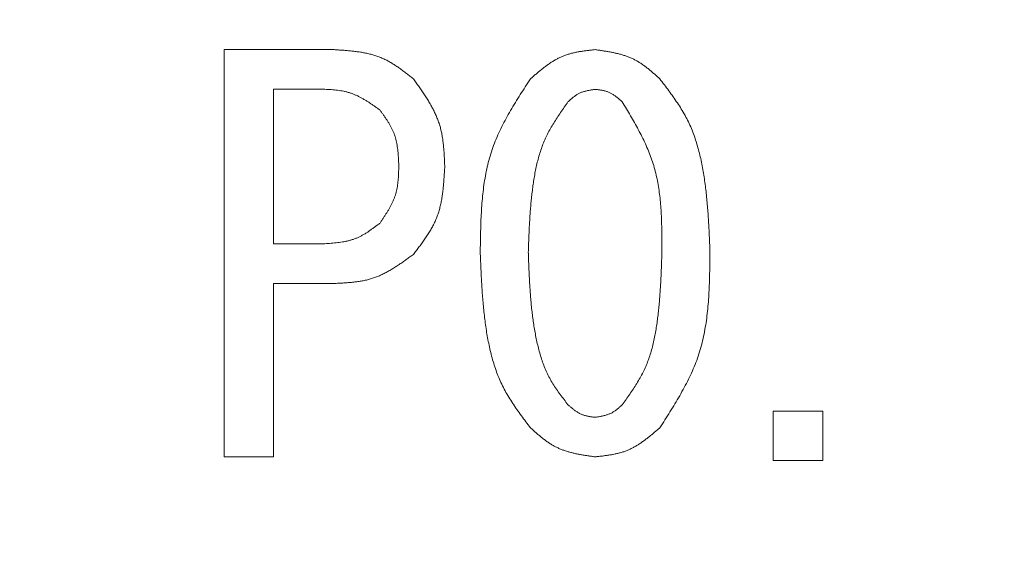
# Model space of a CAD drawing. Units: millimetres. Extents: x -654 to 9244, y 312 to 4993.
# Drawn here: x 3464 to 3471, y 1471 to 1474 of the extents above; entities that cross this region are included whole.
import ezdxf

# ---------------------------------------------------------------- set-up
doc = ezdxf.new("R2010")
doc.units = ezdxf.units.MM
doc.layers.add('NoLayerName_001', color=7, linetype='Continuous')

msp = doc.modelspace()

# ---------------------------------------------------------------- linework, layer by layer
at = {"layer": 'NoLayerName_001', "color": 3, "linetype": 'Continuous', "lineweight": 9}
for p, q in [((3465.3386, 1474.2678), (3466.142, 1474.2678)), ((3465.3386, 1471.2944), (3465.3386, 1474.2678)), ((3465.6997, 1473.9791), (3465.6997, 1472.8492)), ((3466.0505, 1473.9791), (3465.6997, 1473.9791)), ((3465.6997, 1472.8492), (3466.0505, 1472.8492)), ((3466.142, 1472.5605), (3465.6997, 1472.5605)), ((3465.6997, 1472.5605), (3465.6997, 1471.2944)), ((3469.3505, 1471.6288), (3469.7115, 1471.6288)), ((3469.3505, 1471.2678), (3469.3505, 1471.6288)), ((3469.7115, 1471.6288), (3469.7115, 1471.2678)), ((3465.6997, 1471.2944), (3465.3386, 1471.2944)), ((3469.7115, 1471.2678), (3469.3505, 1471.2678))]:
    msp.add_line(p, q, dxfattribs=at)
msp.add_arc((3479.8853, 1525.3627), 79.4928, 42.986615, 261.170704, dxfattribs=at)
for points, knots in [([(3466.142, 1474.2678), (3466.1528, 1474.2671), (3466.1744, 1474.2657), (3466.2067, 1474.2635), (3466.2389, 1474.2609), (3466.2709, 1474.2579), (3466.3026, 1474.2542), (3466.3341, 1474.2497), (3466.3651, 1474.2443), (3466.3958, 1474.2377), (3466.4259, 1474.2299), (3466.4555, 1474.2206), (3466.4844, 1474.2097), (3466.5127, 1474.197), (3466.5403, 1474.1827), (3466.5672, 1474.167), (3466.5937, 1474.1501), (3466.6198, 1474.1321), (3466.6456, 1474.1134), (3466.6711, 1474.094), (3466.6964, 1474.0742), (3466.7133, 1474.0609), (3466.7217, 1474.0543)], [0, 0, 0, 0, 0.0324535, 0.0648545, 0.097153, 0.1293039, 0.16127, 0.1930245, 0.2245541, 0.2558625, 0.286973, 0.3179327, 0.348815, 0.3797212, 0.4107519, 0.441972, 0.4734131, 0.5050787, 0.5369499, 0.5689903, 0.6011503, 0.6333722, 0.6333722, 0.6333722, 0.6333722]), ([(3467.5759, 1474.0543), (3467.5828, 1474.0602), (3467.5965, 1474.0721), (3467.6172, 1474.0898), (3467.638, 1474.1073), (3467.6589, 1474.1243), (3467.6801, 1474.1408), (3467.7015, 1474.1567), (3467.7233, 1474.1718), (3467.7455, 1474.1859), (3467.7682, 1474.1989), (3467.7913, 1474.2108), (3467.8151, 1474.2213), (3467.8395, 1474.2304), (3467.8644, 1474.238), (3467.8899, 1474.2445), (3467.9157, 1474.2499), (3467.9419, 1474.2545), (3467.9684, 1474.2584), (3467.9951, 1474.2618), (3468.0219, 1474.2649), (3468.0398, 1474.2668), (3468.0488, 1474.2678)], [0, 0, 0, 0, 0.0272682, 0.054492, 0.081629, 0.1086411, 0.1354967, 0.1621733, 0.1886597, 0.2149588, 0.2410905, 0.2670947, 0.2930335, 0.3189929, 0.3450579, 0.3712832, 0.3976955, 0.4242979, 0.4510742, 0.4779936, 0.5050142, 0.5320871, 0.5320871, 0.5320871, 0.5320871]), ([(3468.0488, 1474.2678), (3468.0578, 1474.2665), (3468.0757, 1474.264), (3468.1026, 1474.26), (3468.1293, 1474.2558), (3468.1558, 1474.2512), (3468.1822, 1474.2461), (3468.2082, 1474.2403), (3468.2338, 1474.2338), (3468.259, 1474.2264), (3468.2838, 1474.218), (3468.308, 1474.2084), (3468.3316, 1474.1975), (3468.3545, 1474.1853), (3468.3768, 1474.1717), (3468.3985, 1474.157), (3468.4198, 1474.1413), (3468.4406, 1474.1249), (3468.4612, 1474.1078), (3468.4815, 1474.0902), (3468.5016, 1474.0723), (3468.515, 1474.0603), (3468.5217, 1474.0543)], [0, 0, 0, 0, 0.0271944, 0.0543467, 0.0814166, 0.1083681, 0.1351714, 0.1618051, 0.1882588, 0.2145355, 0.2406546, 0.266654, 0.292593, 0.3185532, 0.3446143, 0.3708276, 0.3972178, 0.4237876, 0.4505218, 0.4773911, 0.504356, 0.5313703, 0.5313703, 0.5313703, 0.5313703]), ([(3466.7217, 1474.0543), (3466.7286, 1474.0446), (3466.7424, 1474.0253), (3466.7629, 1473.9963), (3466.7831, 1473.9672), (3466.8027, 1473.9379), (3466.8217, 1473.9084), (3466.8398, 1473.8786), (3466.8569, 1473.8484), (3466.8728, 1473.8178), (3466.8873, 1473.7868), (3466.9003, 1473.7552), (3466.9115, 1473.723), (3466.9208, 1473.6902), (3466.9283, 1473.6569), (3466.9343, 1473.623), (3466.939, 1473.5888), (3466.9426, 1473.5541), (3466.9454, 1473.5192), (3466.9474, 1473.4841), (3466.9491, 1473.4489), (3466.95, 1473.4253), (3466.9505, 1473.4136)], [0, 0, 0, 0, 0.0355964, 0.0711394, 0.1065784, 0.1418675, 0.1769692, 0.2118566, 0.2465166, 0.2809531, 0.3151906, 0.3492773, 0.3832881, 0.4173263, 0.4514923, 0.4858506, 0.5204324, 0.5552411, 0.5902574, 0.6254443, 0.6607521, 0.6961223, 0.6961223, 0.6961223, 0.6961223]), ([(3467.2098, 1472.7882), (3467.2101, 1472.8111), (3467.2107, 1472.8569), (3467.2119, 1472.9255), (3467.2138, 1472.994), (3467.2166, 1473.0621), (3467.2208, 1473.1299), (3467.2265, 1473.1971), (3467.2342, 1473.2638), (3467.2441, 1473.3298), (3467.2566, 1473.3949), (3467.2721, 1473.4592), (3467.2908, 1473.5225), (3467.3131, 1473.5846), (3467.3387, 1473.6457), (3467.3673, 1473.7058), (3467.3983, 1473.7651), (3467.4313, 1473.8237), (3467.466, 1473.8818), (3467.502, 1473.9395), (3467.5387, 1473.997), (3467.5636, 1474.0351), (3467.5759, 1474.0543)], [0, 0, 0, 0, 0.068782, 0.137468, 0.205965, 0.27419, 0.342076, 0.409573, 0.476658, 0.543335, 0.609649, 0.675684, 0.741574, 0.807503, 0.873656, 0.940155, 1.007059, 1.074376, 1.142071, 1.210079, 1.278307, 1.346649, 1.346649, 1.346649, 1.346649]), ([(3468.5217, 1474.0543), (3468.5327, 1474.0398), (3468.5547, 1474.0111), (3468.5872, 1473.9676), (3468.619, 1473.9238), (3468.6496, 1473.8794), (3468.6787, 1473.8341), (3468.7058, 1473.7878), (3468.7306, 1473.7402), (3468.7526, 1473.6912), (3468.772, 1473.641), (3468.7891, 1473.5898), (3468.8041, 1473.5378), (3468.8172, 1473.4852), (3468.8285, 1473.4321), (3468.8384, 1473.3788), (3468.847, 1473.3253), (3468.8544, 1473.2717), (3468.8608, 1473.2181), (3468.8662, 1473.1645), (3468.8708, 1473.1108), (3468.8747, 1473.0571), (3468.8781, 1473.0033), (3468.8809, 1472.9496), (3468.8834, 1472.8958), (3468.8857, 1472.842), (3468.8871, 1472.8061), (3468.8878, 1472.7882)], [0, 0, 0, 0, 0.054366, 0.108657, 0.16281, 0.216784, 0.270567, 0.324193, 0.377753, 0.431381, 0.48516, 0.539119, 0.593248, 0.647505, 0.701818, 0.756093, 0.810243, 0.864282, 0.918243, 0.972152, 1.026029, 1.079888, 1.133739, 1.187589, 1.24144, 1.295293, 1.349148, 1.349148, 1.349148, 1.349148]), ([(3466.4776, 1473.8254), (3466.4712, 1473.8301), (3466.4584, 1473.8393), (3466.4391, 1473.8531), (3466.4197, 1473.8667), (3466.4002, 1473.8799), (3466.3805, 1473.8927), (3466.3607, 1473.9048), (3466.3406, 1473.9163), (3466.3202, 1473.927), (3466.2995, 1473.9367), (3466.2785, 1473.9454), (3466.2571, 1473.953), (3466.2352, 1473.9592), (3466.2129, 1473.9643), (3466.1903, 1473.9683), (3466.1675, 1473.9714), (3466.1444, 1473.9739), (3466.1211, 1473.9757), (3466.0976, 1473.9771), (3466.0741, 1473.9782), (3466.0584, 1473.9788), (3466.0505, 1473.9791)], [0, 0, 0, 0, 0.0237686, 0.047501, 0.0711628, 0.094723, 0.1181559, 0.1414435, 0.1645767, 0.1875583, 0.2104047, 0.2331488, 0.2558414, 0.2785526, 0.3013506, 0.324279, 0.3473592, 0.3705934, 0.3939684, 0.4174593, 0.4410321, 0.4646472, 0.4646472, 0.4646472, 0.4646472]), ([(3468.0488, 1473.978), (3468.045, 1473.9774), (3468.0375, 1473.9763), (3468.0262, 1473.9745), (3468.015, 1473.9726), (3468.0038, 1473.9706), (3467.9928, 1473.9684), (3467.9818, 1473.9659), (3467.9711, 1473.963), (3467.9605, 1473.9598), (3467.9501, 1473.9562), (3467.9399, 1473.9521), (3467.93, 1473.9474), (3467.9204, 1473.9422), (3467.9111, 1473.9364), (3467.902, 1473.9301), (3467.8931, 1473.9234), (3467.8844, 1473.9165), (3467.8758, 1473.9092), (3467.8673, 1473.9017), (3467.8589, 1473.8941), (3467.8533, 1473.889), (3467.8505, 1473.8865)], [0, 0, 0, 0, 0.0114464, 0.0228751, 0.0342692, 0.0456135, 0.0568955, 0.0681061, 0.0792411, 0.0903017, 0.1012959, 0.1122399, 0.1231584, 0.1340859, 0.1450558, 0.1560896, 0.1671978, 0.1783816, 0.1896344, 0.2009441, 0.212294, 0.2236647, 0.2236647, 0.2236647, 0.2236647]), ([(3468.2471, 1473.8865), (3468.2442, 1473.889), (3468.2385, 1473.894), (3468.2299, 1473.9016), (3468.2212, 1473.909), (3468.2124, 1473.9163), (3468.2036, 1473.9233), (3468.1946, 1473.93), (3468.1855, 1473.9365), (3468.1762, 1473.9425), (3468.1667, 1473.9481), (3468.157, 1473.9531), (3468.147, 1473.9576), (3468.1368, 1473.9615), (3468.1263, 1473.9648), (3468.1157, 1473.9677), (3468.1048, 1473.97), (3468.0938, 1473.972), (3468.0826, 1473.9738), (3468.0714, 1473.9753), (3468.0601, 1473.9767), (3468.0526, 1473.9775), (3468.0488, 1473.978)], [0, 0, 0, 0, 0.0114801, 0.0229414, 0.034366, 0.0457379, 0.0570438, 0.0682741, 0.079424, 0.0904948, 0.101495, 0.1124411, 0.1233596, 0.1342866, 0.1452581, 0.1562974, 0.1674155, 0.178614, 0.1898859, 0.2012183, 0.2125934, 0.2239907, 0.2239907, 0.2239907, 0.2239907]), ([(3467.8505, 1473.8865), (3467.8415, 1473.8737), (3467.8236, 1473.8483), (3467.797, 1473.8099), (3467.7711, 1473.7712), (3467.7462, 1473.7321), (3467.7226, 1473.6922), (3467.7008, 1473.6516), (3467.681, 1473.6099), (3467.6636, 1473.5672), (3467.6484, 1473.5235), (3467.6352, 1473.479), (3467.6238, 1473.4339), (3467.6139, 1473.3884), (3467.6054, 1473.3425), (3467.598, 1473.2964), (3467.5916, 1473.2503), (3467.5861, 1473.2041), (3467.5813, 1473.1579), (3467.5772, 1473.1117), (3467.5737, 1473.0655), (3467.5707, 1473.0193), (3467.5682, 1472.9731), (3467.566, 1472.9269), (3467.5641, 1472.8806), (3467.5623, 1472.8344), (3467.5612, 1472.8036), (3467.5607, 1472.7882)], [0, 0, 0, 0, 0.046752, 0.093441, 0.140009, 0.186421, 0.232667, 0.278774, 0.324816, 0.370909, 0.417128, 0.463505, 0.510033, 0.556678, 0.60338, 0.650057, 0.696636, 0.743122, 0.789539, 0.835904, 0.882233, 0.928538, 0.974826, 1.021104, 1.067377, 1.113646, 1.159913, 1.159913, 1.159913, 1.159913]), ([(3468.537, 1472.7882), (3468.5369, 1472.8078), (3468.5369, 1472.8472), (3468.5366, 1472.9062), (3468.5357, 1472.965), (3468.5341, 1473.0236), (3468.5314, 1473.0819), (3468.5273, 1473.1398), (3468.5216, 1473.1973), (3468.5141, 1473.2542), (3468.5044, 1473.3105), (3468.4923, 1473.3662), (3468.4775, 1473.4211), (3468.4597, 1473.4751), (3468.4391, 1473.5283), (3468.4162, 1473.5808), (3468.3911, 1473.6327), (3468.3644, 1473.6841), (3468.3363, 1473.735), (3468.3071, 1473.7857), (3468.2773, 1473.8361), (3468.2572, 1473.8697), (3468.2471, 1473.8865)], [0, 0, 0, 0, 0.059072, 0.118069, 0.176916, 0.235549, 0.293913, 0.351971, 0.409702, 0.467113, 0.524237, 0.58114, 0.637928, 0.694746, 0.75174, 0.809007, 0.866592, 0.924504, 0.982715, 1.041172, 1.099804, 1.158526, 1.158526, 1.158526, 1.158526]), ([(3466.6149, 1473.4136), (3466.6146, 1473.4211), (3466.614, 1473.4363), (3466.613, 1473.459), (3466.6117, 1473.4816), (3466.6101, 1473.5041), (3466.6081, 1473.5264), (3466.6055, 1473.5485), (3466.6023, 1473.5704), (3466.5983, 1473.5921), (3466.5934, 1473.6134), (3466.5875, 1473.6343), (3466.5805, 1473.6549), (3466.5722, 1473.6751), (3466.5629, 1473.6948), (3466.5525, 1473.7141), (3466.5413, 1473.7331), (3466.5294, 1473.7519), (3466.517, 1473.7705), (3466.5041, 1473.7889), (3466.4909, 1473.8072), (3466.4821, 1473.8193), (3466.4776, 1473.8254)], [0, 0, 0, 0, 0.0227505, 0.045466, 0.0681132, 0.0906623, 0.1130884, 0.1353736, 0.1575093, 0.1794976, 0.2013543, 0.2231103, 0.2448143, 0.2665334, 0.2883348, 0.3102619, 0.3323358, 0.3545593, 0.3769196, 0.3993927, 0.4219456, 0.4445398, 0.4445398, 0.4445398, 0.4445398]), ([(3466.4776, 1473.0017), (3466.4818, 1473.008), (3466.4903, 1473.0205), (3466.5028, 1473.0393), (3466.5151, 1473.0582), (3466.5271, 1473.0772), (3466.5387, 1473.0964), (3466.5497, 1473.1157), (3466.5601, 1473.1352), (3466.5697, 1473.1549), (3466.5785, 1473.1749), (3466.5863, 1473.1952), (3466.5931, 1473.2159), (3466.5986, 1473.237), (3466.603, 1473.2583), (3466.6065, 1473.28), (3466.6091, 1473.3019), (3466.6111, 1473.324), (3466.6125, 1473.3462), (3466.6135, 1473.3686), (3466.6143, 1473.3911), (3466.6147, 1473.4061), (3466.6149, 1473.4136)], [0, 0, 0, 0, 0.0226598, 0.0452874, 0.067852, 0.0903261, 0.1126871, 0.1349186, 0.1570129, 0.1789724, 0.2008121, 0.2225609, 0.2442644, 0.2659846, 0.2877821, 0.3096956, 0.331744, 0.3539293, 0.3762398, 0.3986533, 0.4211396, 0.4436637, 0.4436637, 0.4436637, 0.4436637]), ([(3466.9505, 1473.4136), (3466.9498, 1473.4017), (3466.9485, 1473.3779), (3466.9463, 1473.3423), (3466.9438, 1473.3069), (3466.9408, 1473.2717), (3466.937, 1473.2367), (3466.9324, 1473.202), (3466.9267, 1473.1678), (3466.9198, 1473.134), (3466.9115, 1473.1007), (3466.9016, 1473.068), (3466.8899, 1473.036), (3466.8763, 1473.0048), (3466.8608, 1472.9743), (3466.8438, 1472.9443), (3466.8255, 1472.915), (3466.8061, 1472.886), (3466.7858, 1472.8574), (3466.7648, 1472.8291), (3466.7434, 1472.8009), (3466.7289, 1472.7823), (3466.7217, 1472.7729)], [0, 0, 0, 0, 0.0357199, 0.0713826, 0.1069338, 0.1423244, 0.177514, 0.2124734, 0.2471882, 0.2816622, 0.315921, 0.3500155, 0.3840254, 0.4180609, 0.4522316, 0.4866081, 0.5212249, 0.5560861, 0.591171, 0.62644, 0.6618393, 0.6973059, 0.6973059, 0.6973059, 0.6973059]), ([(3466.0505, 1472.8492), (3466.0584, 1472.8496), (3466.0743, 1472.8505), (3466.098, 1472.852), (3466.1216, 1472.8538), (3466.1451, 1472.8558), (3466.1684, 1472.8584), (3466.1915, 1472.8615), (3466.2143, 1472.8653), (3466.2368, 1472.8699), (3466.259, 1472.8755), (3466.2807, 1472.8821), (3466.3021, 1472.8899), (3466.3229, 1472.899), (3466.3433, 1472.9092), (3466.3632, 1472.9205), (3466.3828, 1472.9327), (3466.4021, 1472.9456), (3466.4212, 1472.9591), (3466.4401, 1472.9731), (3466.4589, 1472.9873), (3466.4714, 1472.9969), (3466.4776, 1473.0017)], [0, 0, 0, 0, 0.0237984, 0.0475592, 0.0712466, 0.0948284, 0.1182779, 0.141576, 0.1647131, 0.1876919, 0.2105291, 0.2332582, 0.2559317, 0.2786219, 0.301401, 0.3243155, 0.3473881, 0.3706213, 0.3940018, 0.4175034, 0.4410908, 0.4647224, 0.4647224, 0.4647224, 0.4647224]), ([(3466.7217, 1472.7729), (3466.713, 1472.7665), (3466.6956, 1472.7538), (3466.6695, 1472.7349), (3466.6432, 1472.7164), (3466.6168, 1472.6982), (3466.5902, 1472.6808), (3466.5633, 1472.664), (3466.536, 1472.6483), (3466.5084, 1472.6336), (3466.4803, 1472.6202), (3466.4518, 1472.6082), (3466.4227, 1472.5978), (3466.393, 1472.5891), (3466.3628, 1472.582), (3466.3321, 1472.5764), (3466.301, 1472.5719), (3466.2696, 1472.5684), (3466.238, 1472.5657), (3466.2061, 1472.5636), (3466.1741, 1472.5619), (3466.1527, 1472.561), (3466.142, 1472.5605)], [0, 0, 0, 0, 0.0323229, 0.0645967, 0.0967747, 0.1288149, 0.1606827, 0.1923533, 0.2238145, 0.25507, 0.2861423, 0.3170755, 0.3479387, 0.3788268, 0.4098324, 0.4410149, 0.4724031, 0.5040002, 0.5357884, 0.5677337, 0.5997902, 0.6319041, 0.6319041, 0.6319041, 0.6319041]), ([(3467.5759, 1471.5068), (3467.5649, 1471.5214), (3467.5428, 1471.5506), (3467.51, 1471.5946), (3467.478, 1471.639), (3467.4472, 1471.6841), (3467.418, 1471.73), (3467.3908, 1471.7769), (3467.366, 1471.8251), (3467.344, 1471.8747), (3467.3246, 1471.9255), (3467.3076, 1471.9774), (3467.2927, 1472.03), (3467.2798, 1472.0833), (3467.2685, 1472.137), (3467.2587, 1472.191), (3467.2502, 1472.2451), (3467.2429, 1472.2993), (3467.2366, 1472.3535), (3467.2312, 1472.4077), (3467.2267, 1472.462), (3467.2228, 1472.5163), (3467.2195, 1472.5706), (3467.2167, 1472.625), (3467.2142, 1472.6794), (3467.212, 1472.7338), (3467.2105, 1472.77), (3467.2098, 1472.7882)], [0, 0, 0, 0, 0.054968, 0.10986, 0.16461, 0.219175, 0.273543, 0.32775, 0.381887, 0.43609, 0.490449, 0.544992, 0.599712, 0.654565, 0.709478, 0.764354, 0.819104, 0.873742, 0.928298, 0.982799, 1.037264, 1.091709, 1.146143, 1.200573, 1.255003, 1.309434, 1.363865, 1.363865, 1.363865, 1.363865]), ([(3467.5607, 1472.7882), (3467.5613, 1472.7725), (3467.5624, 1472.7411), (3467.5642, 1472.6941), (3467.5662, 1472.647), (3467.5684, 1472.6), (3467.571, 1472.5531), (3467.574, 1472.5062), (3467.5775, 1472.4593), (3467.5816, 1472.4125), (3467.5865, 1472.3658), (3467.592, 1472.3192), (3467.5985, 1472.2726), (3467.6059, 1472.2262), (3467.6143, 1472.1798), (3467.6239, 1472.1336), (3467.6347, 1472.0876), (3467.6469, 1472.042), (3467.6609, 1471.9969), (3467.677, 1471.9527), (3467.6955, 1471.9096), (3467.7166, 1471.8679), (3467.7404, 1471.8275), (3467.7662, 1471.7883), (3467.7935, 1471.7499), (3467.8217, 1471.7121), (3467.8409, 1471.6871), (3467.8505, 1471.6746)], [0, 0, 0, 0, 0.047081, 0.094156, 0.141219, 0.188266, 0.235293, 0.2823, 0.329286, 0.376257, 0.423219, 0.470183, 0.517166, 0.564186, 0.611271, 0.658451, 0.705732, 0.753013, 0.800192, 0.847209, 0.894056, 0.940788, 0.987544, 1.034446, 1.081531, 1.128772, 1.176102, 1.176102, 1.176102, 1.176102]), ([(3468.2471, 1471.6746), (3468.2563, 1471.6875), (3468.2747, 1471.7132), (3468.3019, 1471.7519), (3468.3283, 1471.791), (3468.3537, 1471.8306), (3468.3777, 1471.8709), (3468.3998, 1471.9121), (3468.4197, 1471.9544), (3468.4371, 1471.9977), (3468.4522, 1472.0421), (3468.4651, 1472.0873), (3468.4763, 1472.1331), (3468.4858, 1472.1794), (3468.494, 1472.2261), (3468.501, 1472.2729), (3468.5072, 1472.3197), (3468.5125, 1472.3666), (3468.5171, 1472.4134), (3468.521, 1472.4603), (3468.5243, 1472.5071), (3468.5272, 1472.554), (3468.5296, 1472.6008), (3468.5318, 1472.6476), (3468.5336, 1472.6945), (3468.5353, 1472.7413), (3468.5364, 1472.7725), (3468.537, 1472.7882)], [0, 0, 0, 0, 0.047436, 0.094799, 0.142027, 0.189079, 0.235941, 0.282643, 0.329269, 0.375946, 0.422765, 0.469761, 0.516931, 0.564237, 0.611611, 0.658962, 0.706209, 0.753354, 0.800419, 0.847423, 0.894382, 0.941306, 0.988207, 1.03509, 1.081963, 1.128829, 1.175692, 1.175692, 1.175692, 1.175692]), ([(3468.8878, 1472.7882), (3468.8875, 1472.765), (3468.887, 1472.7187), (3468.8859, 1472.6493), (3468.8841, 1472.5801), (3468.8814, 1472.5112), (3468.8774, 1472.4427), (3468.8717, 1472.3748), (3468.8641, 1472.3073), (3468.8542, 1472.2406), (3468.8417, 1472.1747), (3468.8263, 1472.1097), (3468.8076, 1472.0456), (3468.7853, 1471.9827), (3468.7596, 1471.9209), (3468.731, 1471.86), (3468.6999, 1471.7999), (3468.6668, 1471.7405), (3468.6319, 1471.6816), (3468.5959, 1471.6231), (3468.559, 1471.5649), (3468.5341, 1471.5262), (3468.5217, 1471.5068)], [0, 0, 0, 0, 0.069513, 0.13893, 0.208159, 0.277116, 0.345734, 0.413963, 0.481779, 0.549189, 0.616235, 0.683003, 0.749625, 0.816286, 0.883172, 0.950403, 1.018038, 1.086086, 1.154512, 1.22325, 1.292209, 1.361283, 1.361283, 1.361283, 1.361283]), ([(3467.8505, 1471.6746), (3467.8534, 1471.6721), (3467.8591, 1471.6671), (3467.8678, 1471.6596), (3467.8765, 1471.6522), (3467.8853, 1471.645), (3467.8942, 1471.6381), (3467.9032, 1471.6314), (3467.9123, 1471.625), (3467.9216, 1471.619), (3467.9311, 1471.6134), (3467.9408, 1471.6084), (3467.9508, 1471.6039), (3467.961, 1471.5999), (3467.9715, 1471.5966), (3467.9821, 1471.5938), (3467.993, 1471.5913), (3468.004, 1471.5893), (3468.0151, 1471.5875), (3468.0263, 1471.5859), (3468.0375, 1471.5844), (3468.0451, 1471.5835), (3468.0488, 1471.5831)], [0, 0, 0, 0, 0.0114565, 0.022895, 0.0342984, 0.0456513, 0.0569409, 0.0681581, 0.0792982, 0.0903627, 0.1013594, 0.1123045, 0.1232231, 0.1341497, 0.145119, 0.156153, 0.1672626, 0.1784491, 0.189706, 0.2010207, 0.2123765, 0.2237535, 0.2237535, 0.2237535, 0.2237535]), ([(3468.0488, 1471.5831), (3468.0526, 1471.5837), (3468.0601, 1471.5848), (3468.0714, 1471.5866), (3468.0826, 1471.5886), (3468.0937, 1471.5906), (3468.1047, 1471.5929), (3468.1156, 1471.5955), (3468.1264, 1471.5983), (3468.137, 1471.6016), (3468.1474, 1471.6052), (3468.1575, 1471.6093), (3468.1674, 1471.614), (3468.177, 1471.6192), (3468.1864, 1471.625), (3468.1955, 1471.6312), (3468.2044, 1471.6378), (3468.2131, 1471.6448), (3468.2217, 1471.652), (3468.2303, 1471.6594), (3468.2387, 1471.667), (3468.2443, 1471.6721), (3468.2471, 1471.6746)], [0, 0, 0, 0, 0.0114276, 0.0228381, 0.0342153, 0.0455444, 0.0568133, 0.0680136, 0.0791409, 0.0901964, 0.1011881, 0.1121312, 0.1230498, 0.1339769, 0.1449449, 0.1559745, 0.1670757, 0.1782498, 0.1894905, 0.200786, 0.2121204, 0.2234747, 0.2234747, 0.2234747, 0.2234747]), ([(3468.0488, 1471.2944), (3468.0399, 1471.2956), (3468.0219, 1471.2982), (3467.9951, 1471.3021), (3467.9684, 1471.3063), (3467.9419, 1471.3108), (3467.9156, 1471.3159), (3467.8896, 1471.3216), (3467.864, 1471.3281), (3467.8388, 1471.3355), (3467.814, 1471.3438), (3467.7898, 1471.3534), (3467.7662, 1471.3642), (3467.7433, 1471.3764), (3467.721, 1471.3899), (3467.6993, 1471.4045), (3467.678, 1471.4201), (3467.6571, 1471.4365), (3467.6366, 1471.4535), (3467.6162, 1471.471), (3467.596, 1471.4888), (3467.5826, 1471.5008), (3467.5759, 1471.5068)], [0, 0, 0, 0, 0.0271624, 0.054283, 0.0813218, 0.1082431, 0.1350172, 0.1616229, 0.18805, 0.2143014, 0.2403963, 0.2663724, 0.2922885, 0.3182255, 0.3442628, 0.370451, 0.3968148, 0.423357, 0.4500623, 0.4769017, 0.5038361, 0.5308196, 0.5308196, 0.5308196, 0.5308196]), ([(3468.5217, 1471.5068), (3468.5148, 1471.5009), (3468.5011, 1471.4891), (3468.4804, 1471.4715), (3468.4596, 1471.4541), (3468.4386, 1471.4372), (3468.4174, 1471.4208), (3468.3959, 1471.405), (3468.3741, 1471.3901), (3468.3519, 1471.376), (3468.3292, 1471.363), (3468.306, 1471.3512), (3468.2823, 1471.3408), (3468.2579, 1471.3318), (3468.233, 1471.3241), (3468.2075, 1471.3177), (3468.1817, 1471.3123), (3468.1556, 1471.3077), (3468.1291, 1471.3038), (3468.1025, 1471.3003), (3468.0757, 1471.2973), (3468.0578, 1471.2953), (3468.0488, 1471.2944)], [0, 0, 0, 0, 0.0272225, 0.0544013, 0.0814948, 0.1084655, 0.1352825, 0.1619234, 0.1883774, 0.2146473, 0.2407528, 0.2667329, 0.2926489, 0.3185851, 0.3446249, 0.3708223, 0.3972035, 0.4237714, 0.4505103, 0.4773898, 0.5043688, 0.5313993, 0.5313993, 0.5313993, 0.5313993])]:
    msp.add_open_spline(points, degree=3, knots=knots, dxfattribs=at)

doc.saveas('drawing.dxf')
